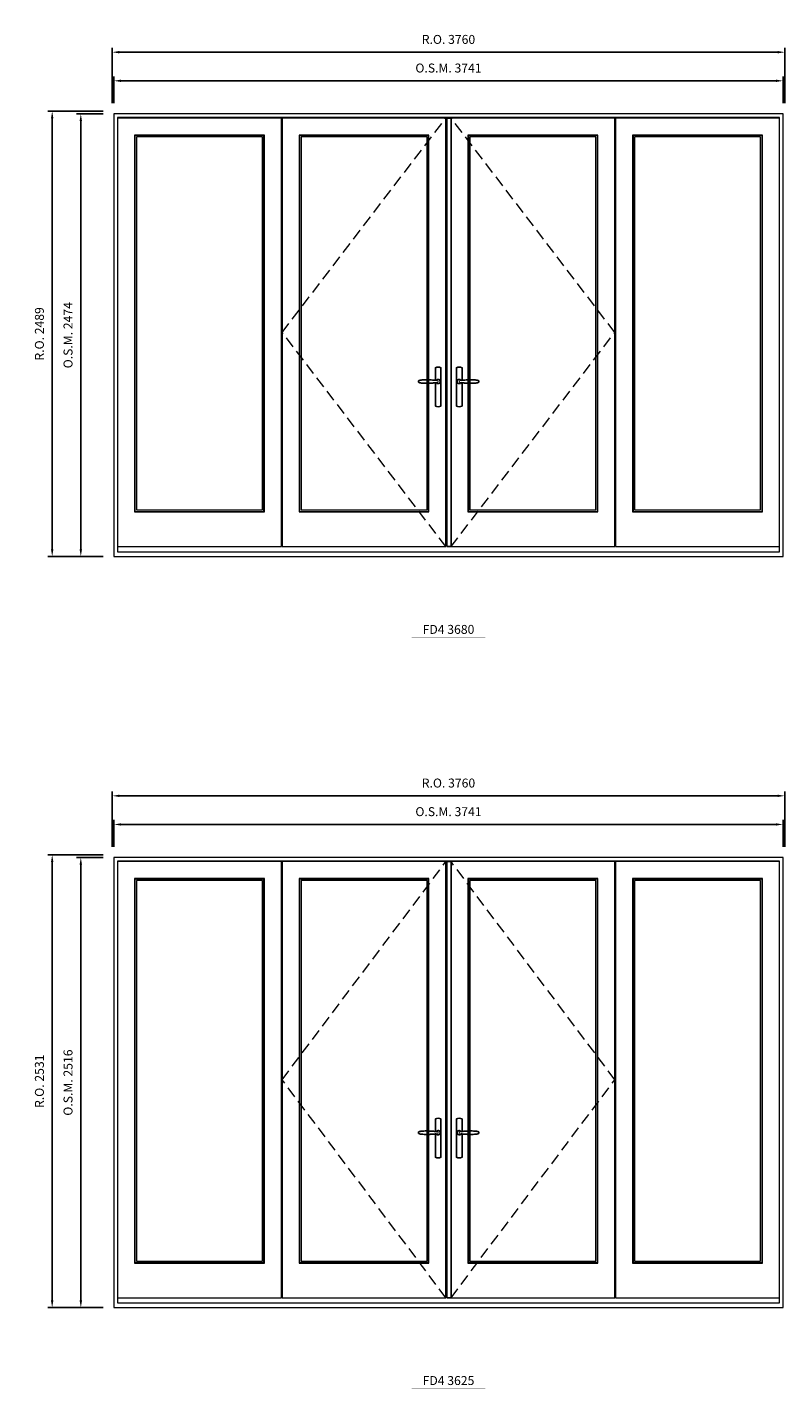
# Model space of a CAD drawing. Extents: x -12017 to 59419, y -21966 to 13176.
# Drawn here: x 42734 to 46969, y -11939 to -4328 of the extents above; entities that cross this region are included whole.
import ezdxf
from ezdxf.enums import TextEntityAlignment as Align

# ---------------------------------------------------------------- set-up
doc = ezdxf.new("R2010")
doc.units = 0
doc.header["$LTSCALE"] = 250
doc.header["$MEASUREMENT"] = 0
doc.header["$PDMODE"] = 3
doc.header["$PDSIZE"] = -2
doc.linetypes.add('HIDDEN', pattern=[0.375, 0.25, -0.125])
doc.layers.get('0').update_dxf_attribs({"color": 5, "linetype": 'CONTINUOUS', "lineweight": 0})
doc.layers.get('DEFPOINTS').update_dxf_attribs({"color": 2, "linetype": 'CONTINUOUS', "lineweight": 0})
for name, color, linetype in [('7', 7, 'CONTINUOUS'), ('Astragel', 3, 'CONTINUOUS'), ('Operation Lines', 2, 'CONTINUOUS')]:
    doc.layers.add(name, color=color, linetype=linetype)
for name, color, linetype, lineweight in [('Dimensions', 2, 'CONTINUOUS', 0), ('FRAME', 7, 'CONTINUOUS', 0), ('GLASS', 6, 'CONTINUOUS', 0), ('GLAZING STOP', 1, 'CONTINUOUS', 0), ('Metal Clad SASH', 4, 'CONTINUOUS', 0), ('TEXT', 7, 'CONTINUOUS', 0), ('Traditional Sizes', 2, 'CONTINUOUS', 0)]:
    doc.layers.add(name, color=color, linetype=linetype, lineweight=lineweight)
doc.layers.add('viewport', color=7, linetype='CONTINUOUS', plot=False)
doc.styles.add('ROMANS', font='romans')
doc.styles.add('style1', font='arial.ttf')
doc.dimstyles.new('LWDEC', dxfattribs={"dimscale": 20, "dimtxt": 2.5, "dimasz": 2, "dimexe": 1.25, "dimexo": 3, "dimgap": 2, "dimtad": 1, "dimtoh": 1, "dimdec": 0, "dimzin": 11, "dimdsep": 46, "dimtxsty": 'ROMANS', "dimcen": 0, "dimdle": 1.5, "dimazin": 0, "dimtfac": 1, "dimtdec": 0, "dimtix": 1, "dimtmove": 0, "dimatfit": 3, "dimfxl": 0, "dimtzin": 0, "dimarcsym": 0})

# ---------------------------------------------------------------- blocks, each defined once
blk = doc.blocks.new('label1')
at = {"const_width": 2}
blk.add_lwpolyline([(-206, 0), (206, 0)], dxfattribs=at)
at = {"linetype": 'Continuous', "style": 'style1'}
blk.add_attdef('LABEL', text='', height=50, dxfattribs=at).set_placement((0, 20), align=Align.CENTER)
blk = doc.blocks.new('*D1669')
at = {"layer": 'DEFPOINTS', "color": 0, "linetype": 'Continuous'}
for p in [(46959.2, -4627.3), (43218.4, -4812.3), (46959.2, -4812.3)]:
    blk.add_point(p, dxfattribs=at)
at = {"layer": 'Dimensions', "color": 0, "linetype": 'Continuous', "lineweight": -2}
for p, q in [((43218.4, -4752.3), (43218.4, -4602.3)), ((46959.2, -4752.3), (46959.2, -4602.3))]:
    blk.add_line(p, q, dxfattribs=at)
at = {"layer": 'Dimensions', "color": 2, "linetype": 'Continuous', "lineweight": -2}
blk.add_line((43258.4, -4627.3), (46919.2, -4627.3), dxfattribs=at)
at = {"layer": 'Dimensions', "color": 2, "linetype": 'Continuous'}
for points in [[(43258.4, -4620.6), (43258.4, -4634), (43218.4, -4627.3)], [(46919.2, -4620.6), (46919.2, -4634), (46959.2, -4627.3)]]:
    blk.add_solid(points, dxfattribs=at)
at = {"layer": 'Dimensions', "color": 0, "linetype": 'Continuous', "insert": (45088.8, -4562.3), "char_height": 50, "attachment_point": 5, "style": 'ROMANS'}
blk.add_mtext('O.S.M. 3741', dxfattribs=at)
blk = doc.blocks.new('*D1670')
at = {"layer": 'DEFPOINTS', "color": 0, "linetype": 'Continuous'}
for p in [(46968.7, -4467.3), (43208.9, -4812.3), (46968.7, -4812.3)]:
    blk.add_point(p, dxfattribs=at)
at = {"layer": 'Dimensions', "color": 0, "linetype": 'Continuous', "lineweight": -2}
for p, q in [((43208.9, -4752.3), (43208.9, -4442.3)), ((46968.7, -4752.3), (46968.7, -4442.3))]:
    blk.add_line(p, q, dxfattribs=at)
at = {"layer": 'Dimensions', "color": 2, "linetype": 'Continuous', "lineweight": -2}
blk.add_line((43248.9, -4467.3), (46928.7, -4467.3), dxfattribs=at)
at = {"layer": 'Dimensions', "color": 2, "linetype": 'Continuous'}
for points in [[(43248.9, -4460.6), (43248.9, -4474), (43208.9, -4467.3)], [(46928.7, -4460.6), (46928.7, -4474), (46968.7, -4467.3)]]:
    blk.add_solid(points, dxfattribs=at)
at = {"layer": 'Dimensions', "color": 0, "linetype": 'Continuous', "insert": (45088.8, -4402.3), "char_height": 50, "attachment_point": 5, "style": 'ROMANS'}
blk.add_mtext('R.O. 3760', dxfattribs=at)
blk = doc.blocks.new('*D1675')
at = {"layer": 'DEFPOINTS', "color": 0, "linetype": 'Continuous'}
for p in [(43033.3, -4812.3), (43218.3, -4812.3), (43218.3, -7286.3)]:
    blk.add_point(p, dxfattribs=at)
at = {"layer": 'Dimensions', "color": 0, "linetype": 'Continuous', "lineweight": -2}
for p, q in [((43158.3, -4812.3), (43008.3, -4812.3)), ((43158.3, -7286.3), (43008.3, -7286.3))]:
    blk.add_line(p, q, dxfattribs=at)
at = {"layer": 'Dimensions', "color": 2, "linetype": 'Continuous', "lineweight": -2}
blk.add_line((43033.3, -7246.3), (43033.3, -4852.3), dxfattribs=at)
at = {"layer": 'Dimensions', "color": 2, "linetype": 'Continuous'}
for points in [[(43026.6, -4852.3), (43040, -4852.3), (43033.3, -4812.3)], [(43026.6, -7246.3), (43040, -7246.3), (43033.3, -7286.3)]]:
    blk.add_solid(points, dxfattribs=at)
at = {"layer": 'Dimensions', "color": 0, "linetype": 'Continuous', "insert": (42968.3, -6049.3), "char_height": 50, "attachment_point": 5, "rotation": 90, "style": 'ROMANS'}
blk.add_mtext('O.S.M. 2474', dxfattribs=at)
blk = doc.blocks.new('*D1676')
at = {"layer": 'DEFPOINTS', "color": 0, "linetype": 'Continuous'}
for p in [(42873.3, -4797.3), (43218.3, -4797.3), (43218.3, -7286.3)]:
    blk.add_point(p, dxfattribs=at)
at = {"layer": 'Dimensions', "color": 0, "linetype": 'Continuous', "lineweight": -2}
for p, q in [((43158.3, -4797.3), (42848.3, -4797.3)), ((43158.3, -7286.3), (42848.3, -7286.3))]:
    blk.add_line(p, q, dxfattribs=at)
at = {"layer": 'Dimensions', "color": 2, "linetype": 'Continuous', "lineweight": -2}
blk.add_line((42873.3, -7246.3), (42873.3, -4837.3), dxfattribs=at)
at = {"layer": 'Dimensions', "color": 2, "linetype": 'Continuous'}
for points in [[(42866.6, -4837.3), (42880, -4837.3), (42873.3, -4797.3)], [(42866.6, -7246.3), (42880, -7246.3), (42873.3, -7286.3)]]:
    blk.add_solid(points, dxfattribs=at)
at = {"layer": 'Dimensions', "color": 0, "linetype": 'Continuous', "insert": (42808.3, -6041.8), "char_height": 50, "attachment_point": 5, "rotation": 90, "style": 'ROMANS'}
blk.add_mtext('R.O. 2489', dxfattribs=at)
blk = doc.blocks.new('*D1655')
at = {"layer": 'DEFPOINTS', "color": 0, "linetype": 'Continuous'}
for p in [(46959.2, -8784.1), (43218.4, -8969.1), (46959.2, -8969.1)]:
    blk.add_point(p, dxfattribs=at)
at = {"layer": 'Dimensions', "color": 0, "linetype": 'Continuous', "lineweight": -2}
for p, q in [((43218.4, -8909.1), (43218.4, -8759.1)), ((46959.2, -8909.1), (46959.2, -8759.1))]:
    blk.add_line(p, q, dxfattribs=at)
at = {"layer": 'Dimensions', "color": 2, "linetype": 'Continuous', "lineweight": -2}
blk.add_line((43258.4, -8784.1), (46919.2, -8784.1), dxfattribs=at)
at = {"layer": 'Dimensions', "color": 2, "linetype": 'Continuous'}
for points in [[(43258.4, -8777.5), (43258.4, -8790.8), (43218.4, -8784.1)], [(46919.2, -8777.5), (46919.2, -8790.8), (46959.2, -8784.1)]]:
    blk.add_solid(points, dxfattribs=at)
at = {"layer": 'Dimensions', "color": 0, "linetype": 'Continuous', "insert": (45088.8, -8719.1), "char_height": 50, "attachment_point": 5, "style": 'ROMANS'}
blk.add_mtext('O.S.M. 3741', dxfattribs=at)
blk = doc.blocks.new('*D1656')
at = {"layer": 'DEFPOINTS', "color": 0, "linetype": 'Continuous'}
for p in [(46968.7, -8624.1), (43208.9, -8969.1), (46968.7, -8969.1)]:
    blk.add_point(p, dxfattribs=at)
at = {"layer": 'Dimensions', "color": 0, "linetype": 'Continuous', "lineweight": -2}
for p, q in [((43208.9, -8909.1), (43208.9, -8599.1)), ((46968.7, -8909.1), (46968.7, -8599.1))]:
    blk.add_line(p, q, dxfattribs=at)
at = {"layer": 'Dimensions', "color": 2, "linetype": 'Continuous', "lineweight": -2}
blk.add_line((43248.9, -8624.1), (46928.7, -8624.1), dxfattribs=at)
at = {"layer": 'Dimensions', "color": 2, "linetype": 'Continuous'}
for points in [[(43248.9, -8617.5), (43248.9, -8630.8), (43208.9, -8624.1)], [(46928.7, -8617.5), (46928.7, -8630.8), (46968.7, -8624.1)]]:
    blk.add_solid(points, dxfattribs=at)
at = {"layer": 'Dimensions', "color": 0, "linetype": 'Continuous', "insert": (45088.8, -8559.1), "char_height": 50, "attachment_point": 5, "style": 'ROMANS'}
blk.add_mtext('R.O. 3760', dxfattribs=at)
blk = doc.blocks.new('*D1661')
at = {"layer": 'DEFPOINTS', "color": 0, "linetype": 'Continuous'}
for p in [(43033.3, -8969.1), (43218.3, -8969.1), (43218.3, -11485.1)]:
    blk.add_point(p, dxfattribs=at)
at = {"layer": 'Dimensions', "color": 0, "linetype": 'Continuous', "lineweight": -2}
for p, q in [((43158.3, -8969.1), (43008.3, -8969.1)), ((43158.3, -11485.1), (43008.3, -11485.1))]:
    blk.add_line(p, q, dxfattribs=at)
at = {"layer": 'Dimensions', "color": 2, "linetype": 'Continuous', "lineweight": -2}
blk.add_line((43033.3, -11445.1), (43033.3, -9009.1), dxfattribs=at)
at = {"layer": 'Dimensions', "color": 2, "linetype": 'Continuous'}
for points in [[(43026.6, -9009.1), (43040, -9009.1), (43033.3, -8969.1)], [(43026.6, -11445.1), (43040, -11445.1), (43033.3, -11485.1)]]:
    blk.add_solid(points, dxfattribs=at)
at = {"layer": 'Dimensions', "color": 0, "linetype": 'Continuous', "insert": (42968.3, -10227.1), "char_height": 50, "attachment_point": 5, "rotation": 90, "style": 'ROMANS'}
blk.add_mtext('O.S.M. 2516', dxfattribs=at)
blk = doc.blocks.new('*D1662')
at = {"layer": 'DEFPOINTS', "color": 0, "linetype": 'Continuous'}
for p in [(42873.3, -8954.1), (43218.3, -8954.1), (43218.3, -11485.1)]:
    blk.add_point(p, dxfattribs=at)
at = {"layer": 'Dimensions', "color": 0, "linetype": 'Continuous', "lineweight": -2}
for p, q in [((43158.3, -8954.1), (42848.3, -8954.1)), ((43158.3, -11485.1), (42848.3, -11485.1))]:
    blk.add_line(p, q, dxfattribs=at)
at = {"layer": 'Dimensions', "color": 2, "linetype": 'Continuous', "lineweight": -2}
blk.add_line((42873.3, -11445.1), (42873.3, -8994.1), dxfattribs=at)
at = {"layer": 'Dimensions', "color": 2, "linetype": 'Continuous'}
for points in [[(42866.6, -8994.1), (42880, -8994.1), (42873.3, -8954.1)], [(42866.6, -11445.1), (42880, -11445.1), (42873.3, -11485.1)]]:
    blk.add_solid(points, dxfattribs=at)
at = {"layer": 'Dimensions', "color": 0, "linetype": 'Continuous', "insert": (42808.3, -10219.6), "char_height": 50, "attachment_point": 5, "rotation": 90, "style": 'ROMANS'}
blk.add_mtext('R.O. 2531', dxfattribs=at)
blk = doc.blocks.new('*U1752')
at = {"layer": '7', "color": 7, "lineweight": 25}
for points in [[(-60.5, 921.2), (-60.5, 991, -0.260241), (-29.5, 991), (-29.5, 776.9, -0.255586), (-60.5, 776.9), (-60.5, 906.7)], [(-54.3, 921.4, -0.227156), (-45, 925.9, -1.588724), (-54.3, 906.6)], [(-33.8, 917.4), (-33.6, 917), (-33.5, 916.7), (-33.5, 916.4), (-33.4, 916), (-33.4, 915.7), (-33.3, 915.5), (-33.3, 915.2), (-33.3, 915), (-33.3, 914.8), (-33.3, 914.5), (-33.3, 914.1), (-33.3, 914, -0.416255), (-45, 902.3)]]:
    blk.add_lwpolyline(points, format="xyb", dxfattribs=at)
for points in [[(-45.2, 902.3), (-45, 902.2), (-45, 902.3), (-45, 902.3), (-45, 902.4), (-44.9, 902.5), (-44.9, 902.5), (-44.9, 902.6), (-44.9, 902.7), (-44.9, 902.8), (-45, 902.9), (-45.1, 903), (-45.1, 903.2), (-45.1, 903.2), (-45.4, 903.7), (-45.9, 904.2), (-46.5, 904.7), (-47.2, 905.2), (-48, 905.5), (-48.9, 905.9), (-50.1, 906.1), (-51.2, 906.4), (-52.3, 906.4), (-53.8, 906.6), (-55.2, 906.6), (-56.6, 906.7), (-58.1, 906.7), (-61, 906.7), (-64, 906.6), (-67.3, 906.4), (-70.6, 906.1), (-73.9, 905.8), (-77.2, 905.6), (-80.6, 905.4), (-83.9, 905.2), (-87.3, 904.9), (-90.7, 904.7), (-97.3, 904.4), (-103.9, 904.2), (-110.4, 904.1), (-116.8, 904.2), (-123.3, 904.4), (-129.8, 904.8), (-132.9, 905.1), (-135.9, 905.4), (-139, 905.7), (-142, 906.1), (-145.1, 906.5), (-146.8, 906.8), (-148.3, 907.3), (-149.7, 907.8), (-150.8, 908.3), (-151.4, 908.5), (-152, 908.8), (-152.5, 909), (-152.8, 909.2), (-153.1, 909.5), (-153.5, 909.7), (-153.8, 910), (-154.2, 910.3), (-154.5, 910.7), (-154.8, 911.2), (-155, 911.6), (-155.2, 912.1), (-155.4, 912.7), (-155.5, 912.9), (-155.5, 913.1), (-155.5, 913.5), (-155.5, 913.7), (-155.5, 914), (-155.5, 914.3), (-155.5, 914.7), (-155.5, 915), (-155.4, 915.2), (-155.4, 915.5), (-155.3, 915.7), (-155, 916.4), (-154.6, 917.1), (-154.3, 917.6), (-153.8, 918), (-153.4, 918.4), (-153.2, 918.5), (-153, 918.6), (-152.9, 918.7), (-152.8, 918.8), (-152.6, 918.8), (-152.5, 918.9), (-151.9, 919.2), (-151.4, 919.5), (-150.7, 919.8), (-150, 920.1), (-149.4, 920.3), (-148.8, 920.5), (-148.4, 920.6), (-148, 920.8), (-147.5, 921), (-146.8, 921.1), (-146, 921.3), (-145.1, 921.5), (-141.8, 922), (-138.6, 922.3), (-135.3, 922.7), (-132.2, 922.9), (-128.9, 923.2), (-125.7, 923.4), (-118, 923.8), (-110.3, 923.9), (-103.8, 923.8), (-97.3, 923.6), (-90.7, 923.2), (-83.2, 922.7), (-75.7, 922.2), (-73.4, 922.1), (-71, 921.9), (-68.6, 921.7), (-66.3, 921.5), (-64, 921.4), (-61.4, 921.2), (-59, 921.2), (-56.6, 921.2), (-55.1, 921.3), (-53.7, 921.4), (-52.3, 921.5), (-51.2, 921.6), (-50.1, 921.8), (-48.9, 922.1), (-48, 922.4), (-47.2, 922.8), (-46.5, 923.2), (-45.9, 923.7), (-45.4, 924.2), (-45.1, 924.7), (-45.1, 924.8), (-45.1, 924.9), (-45, 925), (-45, 925.1), (-44.9, 925.2), (-44.9, 925.3), (-44.9, 925.3), (-44.9, 925.4), (-44.9, 925.5), (-44.9, 925.6), (-45, 925.6), (-45, 925.6), (-45, 925.7), (-45, 925.8), (-43.4, 925.6), (-41.9, 925.3), (-40.4, 924.8), (-39.5, 924.4)], [(-56.7, 914), (-56.7, 914)], [(-45, 925.8), (-44.7, 925.7)], [(-39.4, 924.4), (-38.9, 924.1), (-38.2, 923.6), (-37.5, 923), (-36.9, 922.6), (-36.5, 922.1), (-36, 921.5), (-35.9, 921.5), (-35.7, 921.2), (-34.8, 919.9), (-34.2, 918.6), (-33.7, 917.1)]]:
    blk.add_lwpolyline(points, dxfattribs=at)
for centre, radius, start, end in [((-44.8, 914.4), 11.3, 38.19333, 89.04911), ((-44.8, 913.5), 11.2, 270.83068, 321.92689)]:
    blk.add_arc(centre, radius, start, end, dxfattribs=at)
at = {"layer": 'viewport', "color": 5}
blk.add_point((-45, 914), dxfattribs=at)
blk = doc.blocks.new('*U1756')
at = {"layer": '7', "color": 7, "lineweight": 25}
for points in [[(60.5, 921.2), (60.5, 991, 0.260241), (29.5, 991), (29.5, 776.9, 0.255586), (60.5, 776.9), (60.5, 906.7)], [(54.3, 921.4, 0.227156), (45, 925.9, 1.588724), (54.3, 906.6)], [(33.8, 917.4), (33.6, 917), (33.5, 916.7), (33.5, 916.4), (33.4, 916), (33.4, 915.7), (33.3, 915.5), (33.3, 915.2), (33.3, 915), (33.3, 914.8), (33.3, 914.5), (33.3, 914.1), (33.3, 914, 0.416255), (45, 902.3)]]:
    blk.add_lwpolyline(points, format="xyb", dxfattribs=at)
for points in [[(39.4, 924.4), (38.9, 924.1), (38.2, 923.6), (37.5, 923), (36.9, 922.6), (36.5, 922.1), (36, 921.5), (35.9, 921.5), (35.7, 921.2), (34.8, 919.9), (34.2, 918.6), (33.7, 917.1)], [(45.2, 902.3), (45, 902.2), (45, 902.3), (45, 902.3), (45, 902.4), (44.9, 902.5), (44.9, 902.5), (44.9, 902.6), (44.9, 902.7), (44.9, 902.8), (45, 902.9), (45.1, 903), (45.1, 903.2), (45.1, 903.2), (45.4, 903.7), (45.9, 904.2), (46.5, 904.7), (47.2, 905.2), (48, 905.5), (48.9, 905.9), (50.1, 906.1), (51.2, 906.4), (52.3, 906.4), (53.8, 906.6), (55.2, 906.6), (56.6, 906.7), (58.1, 906.7), (61, 906.7), (64, 906.6), (67.3, 906.4), (70.6, 906.1), (73.9, 905.8), (77.2, 905.6), (80.6, 905.4), (83.9, 905.2), (87.3, 904.9), (90.7, 904.7), (97.3, 904.4), (103.9, 904.2), (110.4, 904.1), (116.8, 904.2), (123.3, 904.4), (129.8, 904.8), (132.9, 905.1), (135.9, 905.4), (139, 905.7), (142, 906.1), (145.1, 906.5), (146.8, 906.8), (148.3, 907.3), (149.7, 907.8), (150.8, 908.3), (151.4, 908.5), (152, 908.8), (152.5, 909), (152.8, 909.2), (153.1, 909.5), (153.5, 909.7), (153.8, 910), (154.2, 910.3), (154.5, 910.7), (154.8, 911.2), (155, 911.6), (155.2, 912.1), (155.4, 912.7), (155.5, 912.9), (155.5, 913.1), (155.5, 913.5), (155.5, 913.7), (155.5, 914), (155.5, 914.3), (155.5, 914.7), (155.5, 915), (155.4, 915.2), (155.4, 915.5), (155.3, 915.7), (155, 916.4), (154.6, 917.1), (154.3, 917.6), (153.8, 918), (153.4, 918.4), (153.2, 918.5), (153, 918.6), (152.9, 918.7), (152.8, 918.8), (152.6, 918.8), (152.5, 918.9), (151.9, 919.2), (151.4, 919.5), (150.7, 919.8), (150, 920.1), (149.4, 920.3), (148.8, 920.5), (148.4, 920.6), (148, 920.8), (147.5, 921), (146.8, 921.1), (146, 921.3), (145.1, 921.5), (141.8, 922), (138.6, 922.3), (135.3, 922.7), (132.2, 922.9), (128.9, 923.2), (125.7, 923.4), (118, 923.8), (110.3, 923.9), (103.8, 923.8), (97.3, 923.6), (90.7, 923.2), (83.2, 922.7), (75.7, 922.2), (73.4, 922.1), (71, 921.9), (68.6, 921.7), (66.3, 921.5), (64, 921.4), (61.4, 921.2), (59, 921.2), (56.6, 921.2), (55.1, 921.3), (53.7, 921.4), (52.3, 921.5), (51.2, 921.6), (50.1, 921.8), (48.9, 922.1), (48, 922.4), (47.2, 922.8), (46.5, 923.2), (45.9, 923.7), (45.4, 924.2), (45.1, 924.7), (45.1, 924.8), (45.1, 924.9), (45, 925), (45, 925.1), (44.9, 925.2), (44.9, 925.3), (44.9, 925.3), (44.9, 925.4), (44.9, 925.5), (44.9, 925.6), (45, 925.6), (45, 925.6), (45, 925.7), (45, 925.8), (43.4, 925.6), (41.9, 925.3), (40.4, 924.8), (39.5, 924.4)], [(45, 925.8), (44.7, 925.7)], [(56.7, 914), (56.7, 914)]]:
    blk.add_lwpolyline(points, dxfattribs=at)
for centre, radius, start, end in [((44.8, 914.4), 11.3, 90.95089, 141.80667), ((44.8, 913.5), 11.2, 218.07311, 269.16932)]:
    blk.add_arc(centre, radius, start, end, dxfattribs=at)
at = {"layer": 'viewport', "color": 5}
blk.add_point((45, 914), dxfattribs=at)

msp = doc.modelspace()

# ---------------------------------------------------------------- linework, layer by layer
at = {"layer": 'Astragel'}
for points in [[(45078.8, -7231.3), (45103.8, -7231.3), (45103.8, -4835.3), (45078.8, -4835.3)], [(45078.8, -11430.1), (45103.8, -11430.1), (45103.8, -8992.1), (45078.8, -8992.1)]]:
    msp.add_lwpolyline(points, close=True, dxfattribs=at)
at = {"layer": 'FRAME'}
for points in [[(43218.3, -7286.3), (46959.2, -7286.3), (46959.2, -4812.3), (43218.3, -4812.3)], [(43238.3, -7259.3), (46939.2, -7259.3), (46939.2, -4832.3), (43238.3, -4832.3)], [(43218.3, -11485.1), (46959.2, -11485.1), (46959.2, -8969.1), (43218.3, -8969.1)], [(43238.3, -11458.1), (46939.2, -11458.1), (46939.2, -8989.1), (43238.3, -8989.1)]]:
    msp.add_lwpolyline(points, close=True, dxfattribs=at)
at = {"layer": 'GLASS'}
for points in [[(43335.8, -7034.3), (44056.8, -7034.3), (44056.8, -4933.3), (43335.8, -4933.3)], [(44256.3, -7034.3), (44977.3, -7034.3), (44977.3, -4933.3), (44256.3, -4933.3)], [(45200.3, -7034.3), (45921.2, -7034.3), (45921.2, -4933.3), (45200.3, -4933.3)], [(46120.7, -7034.3), (46841.7, -7034.3), (46841.7, -4933.3), (46120.7, -4933.3)], [(43335.8, -11233.1), (44056.8, -11233.1), (44056.8, -9090.1), (43335.8, -9090.1)], [(44256.3, -11233.1), (44977.3, -11233.1), (44977.3, -9090.1), (44256.3, -9090.1)], [(45200.3, -11233.1), (45921.2, -11233.1), (45921.2, -9090.1), (45200.3, -9090.1)], [(46120.7, -11233.1), (46841.7, -11233.1), (46841.7, -9090.1), (46120.7, -9090.1)]]:
    msp.add_lwpolyline(points, close=True, dxfattribs=at)
at = {"layer": 'GLAZING STOP'}
for points in [[(43344.3, -7026.3), (44048.3, -7026.3), (44048.3, -4941.3), (43344.3, -4941.3)], [(44264.8, -7026.3), (44968.8, -7026.3), (44968.8, -4941.3), (44264.8, -4941.3)], [(45208.8, -7026.3), (45912.7, -7026.3), (45912.7, -4941.3), (45208.8, -4941.3)], [(46129.2, -7026.3), (46833.2, -7026.3), (46833.2, -4941.3), (46129.2, -4941.3)], [(43344.3, -11225.1), (44048.3, -11225.1), (44048.3, -9098.1), (43344.3, -9098.1)], [(44264.8, -11225.1), (44968.8, -11225.1), (44968.8, -9098.1), (44264.8, -9098.1)], [(45208.8, -11225.1), (45912.7, -11225.1), (45912.7, -9098.1), (45208.8, -9098.1)], [(46129.2, -11225.1), (46833.2, -11225.1), (46833.2, -9098.1), (46129.2, -9098.1)]]:
    msp.add_lwpolyline(points, close=True, dxfattribs=at)
at = {"layer": 'Metal Clad SASH'}
for points in [[(43238.3, -7231.3), (44154.3, -7231.3), (44154.3, -4835.3), (43238.3, -4835.3)], [(44158.8, -7231.3), (45074.8, -7231.3), (45074.8, -4835.3), (44158.8, -4835.3)], [(45102.8, -7231.3), (46018.7, -7231.3), (46018.7, -4835.3), (45102.8, -4835.3)], [(46023.2, -7231.3), (46939.2, -7231.3), (46939.2, -4835.3), (46023.2, -4835.3)], [(43333.3, -7037.3), (44059.3, -7037.3), (44059.3, -4930.3), (43333.3, -4930.3)], [(44253.8, -7037.3), (44979.8, -7037.3), (44979.8, -4930.3), (44253.8, -4930.3)], [(45197.8, -7037.3), (45923.7, -7037.3), (45923.7, -4930.3), (45197.8, -4930.3)], [(46118.2, -7037.3), (46844.2, -7037.3), (46844.2, -4930.3), (46118.2, -4930.3)], [(43238.3, -11430.1), (44154.3, -11430.1), (44154.3, -8992.1), (43238.3, -8992.1)], [(44158.8, -11430.1), (45074.8, -11430.1), (45074.8, -8992.1), (44158.8, -8992.1)], [(45102.8, -11430.1), (46018.7, -11430.1), (46018.7, -8992.1), (45102.8, -8992.1)], [(46023.2, -11430.1), (46939.2, -11430.1), (46939.2, -8992.1), (46023.2, -8992.1)], [(43333.3, -11236.1), (44059.3, -11236.1), (44059.3, -9087.1), (43333.3, -9087.1)], [(44253.8, -11236.1), (44979.8, -11236.1), (44979.8, -9087.1), (44253.8, -9087.1)], [(45197.8, -11236.1), (45923.7, -11236.1), (45923.7, -9087.1), (45197.8, -9087.1)], [(46118.2, -11236.1), (46844.2, -11236.1), (46844.2, -9087.1), (46118.2, -9087.1)]]:
    msp.add_lwpolyline(points, close=True, dxfattribs=at)
at = {"layer": 'Traditional Sizes', "linetype": 'HIDDEN'}
for points in [[(45074.8, -7231.3), (44158.8, -6033.3), (45074.8, -4835.3)], [(45102.8, -7231.3), (46018.7, -6033.3), (45102.8, -4835.3)], [(45074.8, -11430.1), (44158.8, -10211.1), (45074.8, -8992.1)], [(45102.8, -11430.1), (46018.7, -10211.1), (45102.8, -8992.1)]]:
    msp.add_lwpolyline(points, dxfattribs=at)

# ---------------------------------------------------------------- block references
at = {"layer": 'Operation Lines', "xscale": -1}
for name, p in [('*U1756', (45075.8, -7222.3)), ('*U1752', (45103.8, -7222.3)), ('*U1756', (45075.8, -11421.1)), ('*U1752', (45103.8, -11421.1))]:
    msp.add_blockref(name, p, dxfattribs=at)
at = {"layer": 'TEXT', "linetype": 'Continuous'}
for p, values in [((45088.8, -7738.8), {'LABEL': 'FD4 3680'}), ((45088.8, -11937.6), {'LABEL': 'FD4 3625'})]:
    msp.add_blockref('label1', p, dxfattribs=at).add_auto_attribs(values)

# ---------------------------------------------------------------- dimensions: what is measured, and where the dimension line sits
at = {"layer": 'Dimensions', "linetype": 'Continuous'}
for base, p1, p2, text, picture, middle in [((46968.7, -4467.3), (43208.9, -4812.3), (46968.7, -4812.3), 'R.O. <>', '*D1670', (45088.8, -4402.3)), ((46959.2, -4627.3), (43218.4, -4812.3), (46959.2, -4812.3), 'O.S.M. <>', '*D1669', (45088.8, -4562.3)), ((46968.7, -8624.1), (43208.9, -8969.1), (46968.7, -8969.1), 'R.O. <>', '*D1656', (45088.8, -8559.1)), ((46959.2, -8784.1), (43218.4, -8969.1), (46959.2, -8969.1), 'O.S.M. <>', '*D1655', (45088.8, -8719.1))]:
    dim = msp.add_linear_dim(base=base, p1=p1, p2=p2, text=text, dimstyle='LWDEC', override={"dimclrd": 2}, dxfattribs=at)
    dim.commit()
    dim.dimension.update_dxf_attribs({"geometry": picture, "text_midpoint": middle})
for base, p1, p2, text, picture, middle in [((42873.3, -4797.3), (43218.3, -7286.3), (43218.3, -4797.3), 'R.O. <>', '*D1676', (42808.3, -6041.8)), ((43033.3, -4812.3), (43218.3, -7286.3), (43218.3, -4812.3), 'O.S.M. <>', '*D1675', (42968.3, -6049.3)), ((42873.3, -8954.1), (43218.3, -11485.1), (43218.3, -8954.1), 'R.O. <>', '*D1662', (42808.3, -10219.6)), ((43033.3, -8969.1), (43218.3, -11485.1), (43218.3, -8969.1), 'O.S.M. <>', '*D1661', (42968.3, -10227.1))]:
    dim = msp.add_linear_dim(base=base, p1=p1, p2=p2, angle=90, text=text, dimstyle='LWDEC', override={"dimclrd": 2}, dxfattribs=at)
    dim.commit()
    dim.dimension.update_dxf_attribs({"geometry": picture, "text_midpoint": middle})

doc.saveas('drawing.dxf')
